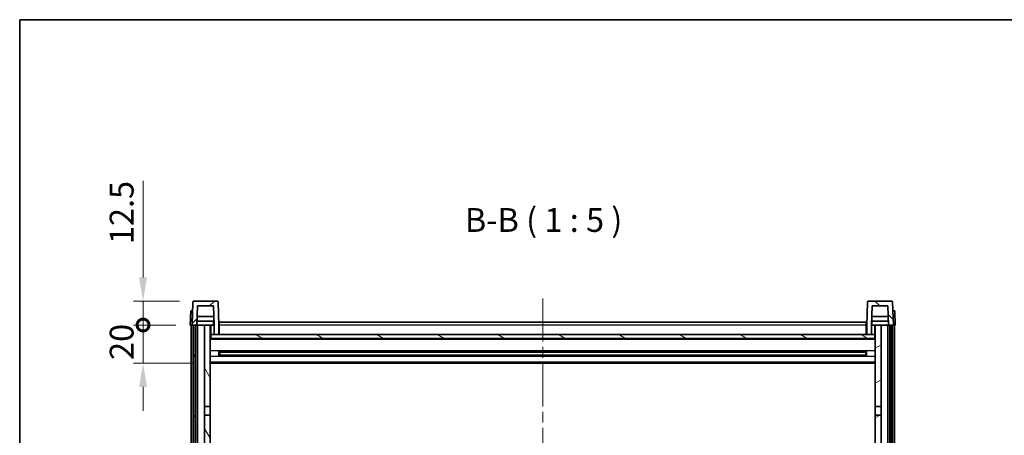
# Model space of a CAD drawing. Units: millimetres. Extents: x 0 to 11214, y 0 to 1405.
# Drawn here: x 1574 to 2091, y 1187 to 1405 of the extents above; entities that cross this region are included whole.
import ezdxf

# ---------------------------------------------------------------- set-up
doc = ezdxf.new("R2010")
doc.units = ezdxf.units.MM
doc.header["$LTSCALE"] = 4
doc.linetypes.add('CHAIN', pattern=[0.3543, 0.2362, -0.0295, 0.0591, -0.0295])
doc.layers.get('Defpoints').update_dxf_attribs({"lineweight": 25})
for name, color, linetype, lineweight in [('Border (ISO)', 7, 'Continuous', 35), ('Centerline (ISO)', 131, 'Continuous', 18), ('Dimension (ISO)', 7, 'Continuous', 18), ('Hatch (ISO)', 1, 'Continuous', 18), ('Symbol (ISO)', 7, 'Continuous', 18), ('Visible (ISO)', 7, 'Continuous', 35), ('Visible Narrow (ISO)', 7, 'Continuous', 25)]:
    doc.layers.add(name, color=color, linetype=linetype, lineweight=lineweight)
doc.styles.add('Note Text (TK)', font='txt')
doc.dimstyles.new('Default - Method 1b (TK)', dxfattribs={"dimscale": 4, "dimtxt": 2.5, "dimasz": 2.5, "dimexe": 1, "dimexo": 1.5, "dimgap": 1, "dimtad": 1, "dimtoh": 1, "dimrnd": 1e-08, "dimdsep": 46, "dimtxsty": 'Note Text (TK)', "dimcen": 0.09, "dimdle": 5, "dimclrd": 100, "dimclre": 100, "dimclrt": 7, "dimadec": 1, "dimazin": 1, "dimtfac": 1, "dimtmove": 0, "dimatfit": 3, "dimfxl": 0, "dimtolj": 1, "dimlwd": -1, "dimlwe": -1, "dimarcsym": 0})

# ---------------------------------------------------------------- blocks, each defined once
blk = doc.blocks.new('図面枠 tk図枠')
at = {"layer": 'Border (ISO)'}
for q in [(405.5, 289), (14.5, 8)]:
    blk.add_line((14.5, 289), q, dxfattribs=at)
blk = doc.blocks.new('_DotSmall')
at = {"color": 0, "linetype": 'ByBlock', "const_width": 0.5}
blk.add_lwpolyline([(-0.0625, 0, 1), (0.0625, 0, 1)], format="xyb", close=True, dxfattribs=at)
blk = doc.blocks.new('*D61')
at = {"layer": 'Defpoints', "color": 0, "transparency": 16777216}
for p in [(1638.74, 1244.72), (1663.49, 1244.72), (1672.99, 1224.72)]:
    blk.add_point(p, dxfattribs=at)
at = {"layer": 'Dimension (ISO)', "color": 100, "transparency": 16777216}
for p, q in [((1638.74, 1244.72), (1638.74, 1257.22)), ((1655.99, 1244.72), (1633.74, 1244.72)), ((1638.74, 1224.72), (1638.74, 1244.72)), ((1665.49, 1224.72), (1633.74, 1224.72)), ((1638.74, 1212.22), (1638.74, 1199.72))]:
    blk.add_line(p, q, dxfattribs=at)
blk.add_solid([(1636.65, 1212.22), (1640.82, 1212.22), (1638.74, 1224.72)], dxfattribs=at)
at = {"layer": 'Dimension (ISO)', "color": 100, "transparency": 16777216, "xscale": 12.5, "yscale": 12.5, "zscale": 12.5, "rotation": 270}
blk.add_blockref('_DotSmall', (1638.74, 1244.72), dxfattribs=at)
at = {"layer": 'Dimension (ISO)', "color": 7, "transparency": 16777216, "insert": (1627.49, 1226.41), "char_height": 12.5, "attachment_point": 4, "rotation": 90, "style": 'Note Text (TK)'}
blk.add_mtext('\\A1;20', dxfattribs=at)
blk = doc.blocks.new('*D62')
at = {"layer": 'Defpoints', "color": 0, "transparency": 16777216}
for p in [(1638.74, 1257.22), (1665.4, 1257.22), (1663.49, 1244.72)]:
    blk.add_point(p, dxfattribs=at)
at = {"layer": 'Dimension (ISO)', "color": 100, "transparency": 16777216}
for p, q in [((1638.74, 1269.72), (1638.74, 1320.34)), ((1657.9, 1257.22), (1633.74, 1257.22)), ((1638.74, 1244.72), (1638.74, 1257.22)), ((1655.99, 1244.72), (1633.74, 1244.72)), ((1638.74, 1244.72), (1638.74, 1232.22))]:
    blk.add_line(p, q, dxfattribs=at)
blk.add_solid([(1636.65, 1269.72), (1640.82, 1269.72), (1638.74, 1257.22)], dxfattribs=at)
at = {"layer": 'Dimension (ISO)', "color": 100, "transparency": 16777216, "xscale": 12.5, "yscale": 12.5, "zscale": 12.5, "rotation": 90}
blk.add_blockref('_DotSmall', (1638.74, 1244.72), dxfattribs=at)
at = {"layer": 'Dimension (ISO)', "color": 7, "transparency": 16777216, "insert": (1627.49, 1287.22), "char_height": 12.5, "attachment_point": 4, "rotation": 90, "style": 'Note Text (TK)'}
blk.add_mtext('\\A1;12.5', dxfattribs=at)

msp = doc.modelspace()

# ---------------------------------------------------------------- hatches: boundary and pattern name
at = {"layer": 'Hatch (ISO)'}
h = msp.add_hatch(dxfattribs=at)
h.set_pattern_fill('ANSI31', color=256, scale=127, style=0)
h.set_pattern_definition([(45, (1501.5, -40), (-11.22532, 11.22532), [])])
edge = h.paths.add_edge_path()
edge.add_line((1675.9851, 1239.7182), (1678.4851, 1239.7182))
edge.add_line((1678.4851, 1239.7182), (1678.4851, 1244.7182))
edge.add_line((1678.4851, 1244.7182), (1678.0655, 1256.7356))
edge.add_ellipse((1677.5658, 1256.7182), major_axis=(0.4997, 0.0174), ratio=1, start_angle=0, end_angle=88)
edge.add_line((1677.5658, 1257.2182), (1665.4045, 1257.2182))
edge.add_ellipse((1665.4045, 1256.7182), major_axis=(0, 0.5), ratio=1, start_angle=0, end_angle=88)
edge.add_line((1664.9048, 1256.7356), (1664.4851, 1244.7182))
edge.add_line((1664.4851, 1244.7182), (1665.2351, 1244.7182))
edge.add_line((1665.2351, 1244.7182), (1666.2351, 1244.7182))
edge.add_line((1666.2351, 1244.7182), (1666.9867, 1244.7182))
edge.add_line((1666.9867, 1244.7182), (1667.3359, 1254.7182))
edge.add_line((1667.3359, 1254.7182), (1675.6344, 1254.7182))
edge.add_line((1675.6344, 1254.7182), (1675.9836, 1244.7182))
edge.add_line((1675.9836, 1244.7182), (1675.9851, 1244.7182))
edge.add_line((1675.9851, 1244.7182), (1675.9851, 1239.7182))
h = msp.add_hatch(dxfattribs=at)
h.set_pattern_fill('ANSI31', color=256, scale=127, angle=90.00021, style=0)
h.set_pattern_definition([(135.0002, (1501.5, -40), (-11.22528, -11.22536), [])])
edge = h.paths.add_edge_path()
edge.add_line((2018.4851, 1239.7182), (2020.9851, 1239.7182))
edge.add_line((2020.9851, 1239.7182), (2020.9851, 1244.7182))
edge.add_line((2020.9851, 1244.7182), (2020.9867, 1244.7182))
edge.add_line((2020.9867, 1244.7182), (2021.3359, 1254.7182))
edge.add_line((2021.3359, 1254.7182), (2029.6344, 1254.7182))
edge.add_line((2029.6344, 1254.7182), (2029.9836, 1244.7182))
edge.add_line((2029.9836, 1244.7182), (2030.7351, 1244.7182))
edge.add_line((2030.7351, 1244.7182), (2031.7351, 1244.7182))
edge.add_line((2031.7351, 1244.7182), (2032.4851, 1244.7182))
edge.add_line((2032.4851, 1244.7182), (2032.0655, 1256.7356))
edge.add_ellipse((2031.5658, 1256.7182), major_axis=(0.4997, 0.0174), ratio=1, start_angle=0, end_angle=88)
edge.add_line((2031.5658, 1257.2182), (2019.4045, 1257.2182))
edge.add_ellipse((2019.4045, 1256.7182), major_axis=(0, 0.5), ratio=1, start_angle=0, end_angle=88)
edge.add_line((2018.9048, 1256.7356), (2018.4851, 1244.7182))
edge.add_line((2018.4851, 1244.7182), (2018.4851, 1239.7182))
h = msp.add_hatch(dxfattribs=at)
h.set_pattern_fill('ANSI31', color=256, scale=127, angle=14.999978, style=0)
h.set_pattern_definition([(60, (1501.5, -40), (-13.74815, 7.9375), [])])
h.paths.add_polyline_path([(2030.7351, 1244.7182), (2030.7351, 925.2182), (2031.7351, 925.2182), (2031.7351, 1244.7182)])
h.paths.add_polyline_path([(1665.2351, 1244.7182), (1665.2351, 925.2182), (1666.2351, 925.2182), (1666.2351, 1244.7182)])
h = msp.add_hatch(dxfattribs=at)
h.set_pattern_fill('ANSI31', color=256, scale=127, angle=75.000175, style=0)
h.set_pattern_definition([(120.0002, (1501.5, -40), (-13.74813, -7.93754), [])])
h.paths.add_polyline_path([(1670.9851, 929.7182), (1670.9851, 928.2182), (1670.9851, 927.2182), (1673.9851, 927.2182), (1673.9851, 929.7182)])
h.paths.add_polyline_path([(1670.9851, 1201.9682), (1673.9851, 1201.9682), (1673.9851, 1244.7182), (1670.9851, 1244.7182)])
h.paths.add_polyline_path([(1670.9851, 936.2182), (1670.9851, 934.7182), (1673.9851, 934.7182), (1673.9851, 937.1182), (1673.9851, 959.9682), (1670.9851, 959.9682)])
h.paths.add_polyline_path([(1670.9851, 964.4682), (1673.9851, 964.4682), (1673.9851, 1197.4682), (1670.9851, 1197.4682)])
h = msp.add_hatch(dxfattribs=at)
h.set_pattern_fill('ANSI31', color=256, scale=127, angle=-14.999978, style=0)
h.set_pattern_definition([(30, (1501.5, -40), (-7.9375, 13.74815), [])])
h.paths.add_polyline_path([(2025.9851, 928.2182), (2025.9851, 929.7182), (2022.9851, 929.7182), (2022.9851, 927.2182), (2025.9851, 927.2182)])
h.paths.add_polyline_path([(2022.9851, 1201.9682), (2025.9851, 1201.9682), (2025.9851, 1244.7182), (2022.9851, 1244.7182)])
h.paths.add_polyline_path([(2025.9851, 934.7182), (2025.9851, 936.2182), (2025.9851, 959.9682), (2022.9851, 959.9682), (2022.9851, 937.1182), (2022.9851, 934.7182)])
h.paths.add_polyline_path([(2022.9851, 964.4682), (2025.9851, 964.4682), (2025.9851, 1197.4682), (2022.9851, 1197.4682)])
h = msp.add_hatch(dxfattribs=at)
h.set_pattern_fill('ANSI31', color=256, scale=127, angle=105.000246, style=0)
h.set_pattern_definition([(150.0002, (1501.5, -40), (-7.93744, -13.74819), [])])
h.paths.add_polyline_path([(1674.2351, 1239.7182), (1674.2351, 1237.7182), (2022.7351, 1237.7182), (2022.7351, 1239.7182), (2020.9851, 1239.7182), (2018.4851, 1239.7182), (1678.4851, 1239.7182), (1675.9851, 1239.7182)])

# ---------------------------------------------------------------- linework, layer by layer
at = {"layer": 'Centerline (ISO)', "linetype": 'CHAIN', "ltscale": 23.990969}
msp.add_line((1848.4851, 1258.7182), (1848.4851, 894.7182), dxfattribs=at)
at = {"layer": 'Visible (ISO)'}
for p, q in [((1664.9048, 1256.7356), (1664.4851, 1244.7182)), ((1677.5658, 1257.2182), (1665.4045, 1257.2182)), ((1678.4851, 1244.7182), (1678.0655, 1256.7356)), ((2018.9048, 1256.7356), (2018.4851, 1244.7182)), ((2031.5658, 1257.2182), (2019.4045, 1257.2182)), ((2032.4851, 1244.7182), (2032.0655, 1256.7356)), ((1663.7471, 1252.2182), (1663.4851, 1244.7182)), ((1663.7471, 1252.2182), (1664.7464, 1252.2182)), ((1664.7471, 1252.2182), (1664.7464, 1252.2182)), ((1666.9867, 1244.7182), (1667.3359, 1254.7182)), ((1667.3359, 1254.7182), (1675.6344, 1254.7182)), ((1675.9836, 1244.7182), (1675.6344, 1254.7182)), ((2021.3359, 1254.7182), (2020.9867, 1244.7182)), ((2029.6344, 1254.7182), (2021.3359, 1254.7182)), ((2029.6344, 1254.7182), (2029.9836, 1244.7182)), ((2032.2238, 1252.2182), (2032.2232, 1252.2182)), ((2032.2238, 1252.2182), (2033.2232, 1252.2182)), ((2033.4851, 1244.7182), (2033.2232, 1252.2182)), ((1675.9138, 1246.7182), (1667.0565, 1246.7182)), ((1675.8265, 1249.2182), (1667.1438, 1249.2182)), ((1675.7351, 1246.7182), (1675.7351, 1244.7182)), ((1678.7351, 1246.2182), (2018.2351, 1246.2182)), ((1678.7351, 1244.7182), (1678.7351, 1246.2182)), ((2018.2351, 1246.2182), (2018.2351, 1244.7182)), ((2029.9138, 1246.7182), (2021.0565, 1246.7182)), ((2029.8265, 1249.2182), (2021.1438, 1249.2182)), ((2021.2351, 1246.7182), (2021.2351, 1244.7182)), ((1664.4845, 1244.7182), (1663.4851, 1244.7182)), ((1663.9851, 927.2182), (1663.9851, 1244.7182)), ((1664.4851, 1244.7182), (1664.4845, 1244.7182)), ((1664.4851, 1244.7182), (1666.9867, 1244.7182)), ((1664.9851, 927.2182), (1664.9851, 1244.7182)), ((1665.2351, 1244.7182), (1665.2351, 925.2182)), ((1666.2351, 1244.7182), (1665.2351, 1244.7182)), ((1666.2351, 925.2182), (1666.2351, 1244.7182)), ((1666.3351, 927.2182), (1666.3351, 1244.7182)), ((1667.3351, 1244.7182), (1666.9867, 1244.7182)), ((1670.9851, 1244.7182), (1667.3351, 1244.7182)), ((1667.3351, 927.2182), (1667.3351, 1244.7182)), ((1673.9851, 1244.7182), (1670.9851, 1244.7182)), ((1670.9851, 1244.7182), (1670.9851, 1201.9682)), ((1673.9851, 1201.9682), (1673.9851, 1244.7182)), ((1673.9851, 1244.7182), (1675.7351, 1244.7182)), ((1675.7351, 1244.7182), (1675.9836, 1244.7182)), ((1675.9851, 1244.7182), (1675.9836, 1244.7182)), ((1675.9851, 1239.7182), (1675.9851, 1244.7182)), ((1678.7351, 1244.7182), (1678.4851, 1244.7182)), ((1678.4851, 1239.7182), (1678.4851, 1244.7182)), ((1678.7351, 1244.7182), (1678.7351, 1239.7182)), ((2018.4851, 1244.7182), (2018.2351, 1244.7182)), ((2018.2351, 1239.7182), (2018.2351, 1244.7182)), ((2018.4851, 1244.7182), (2018.4851, 1239.7182)), ((2020.9851, 1244.7182), (2020.9851, 1239.7182)), ((2020.9867, 1244.7182), (2020.9851, 1244.7182)), ((2020.9867, 1244.7182), (2021.2351, 1244.7182)), ((2021.2351, 1244.7182), (2022.9851, 1244.7182)), ((2025.9851, 1244.7182), (2022.9851, 1244.7182)), ((2022.9851, 1244.7182), (2022.9851, 1201.9682)), ((2025.9851, 1201.9682), (2025.9851, 1244.7182)), ((2029.6351, 1244.7182), (2025.9851, 1244.7182)), ((2029.9836, 1244.7182), (2029.6351, 1244.7182)), ((2029.6351, 927.2182), (2029.6351, 1244.7182)), ((2029.9836, 1244.7182), (2032.4851, 1244.7182)), ((2030.6351, 927.2182), (2030.6351, 1244.7182)), ((2030.7351, 1244.7182), (2030.7351, 925.2182)), ((2031.7351, 1244.7182), (2030.7351, 1244.7182)), ((2031.7351, 925.2182), (2031.7351, 1244.7182)), ((2031.9851, 927.2182), (2031.9851, 1244.7182)), ((2032.4858, 1244.7182), (2032.4851, 1244.7182)), ((2033.4851, 1244.7182), (2032.4858, 1244.7182)), ((2032.9851, 927.2182), (2032.9851, 1244.7182)), ((1674.2351, 1239.7182), (1673.9851, 1239.7182)), ((2022.9851, 1237.6182), (1673.9851, 1237.6182)), ((1674.2351, 1239.7182), (1674.2351, 1237.7182)), ((2022.7351, 1239.7182), (1674.2351, 1239.7182)), ((1674.2351, 1237.7182), (2022.7351, 1237.7182)), ((1675.9851, 1239.7182), (1678.4851, 1239.7182)), ((1678.7351, 1239.8182), (1678.4851, 1239.8182)), ((2018.4851, 1239.8182), (2018.2351, 1239.8182)), ((2018.4851, 1239.7182), (2020.9851, 1239.7182)), ((2022.7351, 1237.7182), (2022.7351, 1239.7182)), ((2022.9851, 1239.7182), (2022.7351, 1239.7182)), ((1678.5556, 1228.5407), (1678.5556, 1230.8956)), ((2018.1407, 1230.7938), (1678.8296, 1230.7938)), ((1678.9851, 1230.7938), (1678.9851, 1228.6425)), ((1684.7851, 1230.5256), (1678.9851, 1230.5256)), ((2017.9851, 1230.4661), (1678.9851, 1230.4661)), ((1684.7851, 1230.7938), (1684.7851, 1230.6007)), ((1684.7851, 1230.5256), (1684.7851, 1230.6007)), ((2012.1851, 1230.6007), (2012.1851, 1230.7938)), ((2012.1851, 1230.6007), (2012.1851, 1230.5256)), ((2017.9851, 1230.5256), (2012.1851, 1230.5256)), ((2017.9851, 1228.6425), (2017.9851, 1230.7938)), ((2018.4147, 1230.8956), (2018.4147, 1228.5407)), ((2022.9851, 1224.7182), (1673.9851, 1224.7182)), ((2018.1407, 1228.6425), (1678.8296, 1228.6425)), ((2017.9851, 1228.9702), (1678.9851, 1228.9702)), ((1678.9851, 1228.9108), (1684.7851, 1228.9108)), ((1684.7851, 1228.8357), (1684.7851, 1228.9108)), ((1684.7851, 1228.8357), (1684.7851, 1228.6425)), ((2012.1851, 1228.9108), (2017.9851, 1228.9108)), ((2012.1851, 1228.9108), (2012.1851, 1228.8357)), ((2012.1851, 1228.6425), (2012.1851, 1228.8357)), ((1670.9851, 1201.9682), (1673.9851, 1201.9682)), ((1670.9851, 1197.4682), (1670.9851, 1201.9682)), ((1673.9851, 1201.9682), (1673.9851, 1197.4682)), ((2022.9851, 1201.9682), (2025.9851, 1201.9682)), ((2022.9851, 1197.4682), (2022.9851, 1201.9682)), ((2025.9851, 1201.9682), (2025.9851, 1197.4682)), ((1673.9851, 1197.4682), (1670.9851, 1197.4682)), ((1670.9851, 1197.4682), (1670.9851, 964.4682)), ((1673.9851, 964.4682), (1673.9851, 1197.4682)), ((2025.9851, 1197.4682), (2022.9851, 1197.4682)), ((2022.9851, 1197.4682), (2022.9851, 964.4682)), ((2025.9851, 964.4682), (2025.9851, 1197.4682))]:
    msp.add_line(p, q, dxfattribs=at)
for centre, start, end in [((1665.4045, 1256.7182), 90, 178), ((1677.5658, 1256.7182), 2, 90), ((2019.4045, 1256.7182), 90, 178), ((2031.5658, 1256.7182), 2, 90)]:
    msp.add_arc(centre, 0.5, start, end, dxfattribs=at)
at = {"layer": 'Visible Narrow (ISO)'}
for p, q in [((1664.4845, 1244.7182), (1664.7464, 1252.2182)), ((2032.2238, 1252.2182), (2032.4858, 1244.7182)), ((1674.4851, 1239.7182), (1674.4851, 1244.7182)), ((1678.7351, 1244.2182), (1678.4851, 1244.2182)), ((1678.7351, 1240.2182), (1678.4851, 1240.2182)), ((2018.2351, 1244.7182), (1678.7351, 1244.7182)), ((2018.4851, 1244.2182), (2018.2351, 1244.2182)), ((2018.4851, 1240.2182), (2018.2351, 1240.2182)), ((2022.4851, 1244.7182), (2022.4851, 1239.7182)), ((2022.9851, 1237.2182), (1673.9851, 1237.2182)), ((2022.9851, 1231.1938), (1673.9851, 1231.1938)), ((2012.1851, 1230.6007), (1684.7851, 1230.6007)), ((2022.9851, 1228.2425), (1673.9851, 1228.2425)), ((2022.9851, 1225.2182), (1673.9851, 1225.2182)), ((2012.1851, 1228.8357), (1684.7851, 1228.8357))]:
    msp.add_line(p, q, dxfattribs=at)

# ---------------------------------------------------------------- block references
at = {"xscale": 5, "yscale": 5, "zscale": 5}
msp.add_blockref('図面枠 tk図枠', (1501.5, -40), dxfattribs=at)

# ---------------------------------------------------------------- texts
at = {"layer": 'Symbol (ISO)', "color": 7, "insert": (1807.6224, 1289.7256), "char_height": 12.5, "attachment_point": 7, "style": 'Note Text (TK)'}
msp.add_mtext('B-B ( 1 : 5 )', dxfattribs=at)

# ---------------------------------------------------------------- dimensions: what is measured, and where the dimension line sits
at = {"layer": 'Dimension (ISO)', "color": 100}
for base, p1, p2, override, picture, middle in [((1638.7351, 1257.2182), (1663.4851, 1244.7182), (1665.4045, 1257.2182), {"dimscale": 0, "dimtxt": 12.5, "dimasz": 12.5, "dimexe": 5, "dimexo": 7.5, "dimgap": 5, "dimtoh": 0, "dimdec": 2, "dimblk1": 'DotSmall', "dimsah": 1, "dimcen": 0.45, "dimdle": 0, "dimtol": 0, "dimlim": 0, "dimtp": 0, "dimtm": 0, "dimtdec": 2, "dimtix": 0, "dimtofl": 1, "dimtmove": 0, "dimatfit": 1}, '*D62', (1638.7351, 1301.2807)), ((1638.7351, 1244.7182), (1672.9851, 1224.7182), (1663.4851, 1244.7182), {"dimscale": 0, "dimtxt": 12.5, "dimasz": 12.5, "dimexe": 5, "dimexo": 7.5, "dimgap": 5, "dimtoh": 0, "dimdec": 2, "dimblk2": 'DotSmall', "dimsah": 1, "dimcen": 0.45, "dimdle": 0, "dimtol": 0, "dimlim": 0, "dimtp": 0, "dimtm": 0, "dimtdec": 2, "dimtix": 0, "dimtofl": 1, "dimtmove": 0, "dimatfit": 1}, '*D61', (1638.7351, 1234.7182))]:
    dim = msp.add_linear_dim(base=base, p1=p1, p2=p2, angle=90, dimstyle='Default - Method 1b (TK)', override=override, dxfattribs=at)
    dim.commit()
    dim.dimension.update_dxf_attribs({"geometry": picture, "text_midpoint": middle, "dimtype": 128})

doc.saveas('drawing.dxf')
